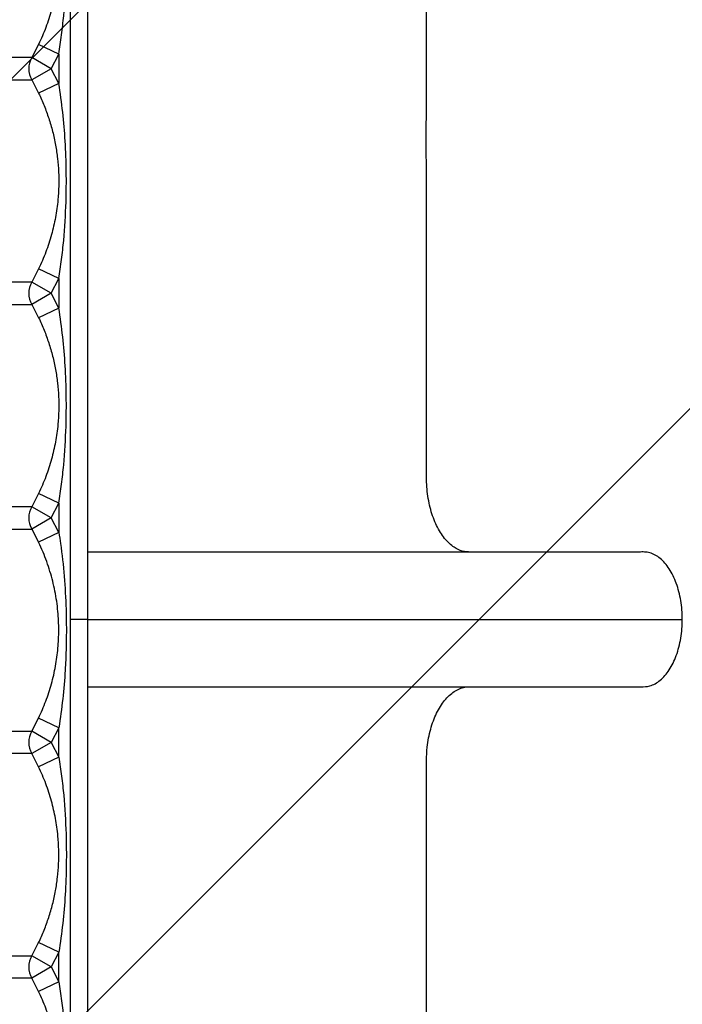
# Model space of a CAD drawing. Units: millimetres. Extents: x 3171 to 12264, y 903 to 8683.
# Drawn here: x 7101 to 7396, y 5494 to 5933 of the extents above; entities that cross this region are included whole.
import ezdxf

# ---------------------------------------------------------------- set-up
doc = ezdxf.new("R2010")
doc.units = ezdxf.units.MM
doc.header["$LTSCALE"] = 50
doc.linetypes.add('SLD-Continua', pattern=[0])

# ---------------------------------------------------------------- blocks, each defined once
blk = doc.blocks.new('SW_HATCH_0')
at = {"color": 0, "linetype": 'SLD-Continua', "lineweight": 18}
for p, q in [((0, -898.03), (1074.44, 176.41)), ((0, -1347.04), (1523.45, 176.41))]:
    blk.add_line(p, q, dxfattribs=at)

msp = doc.modelspace()

# ---------------------------------------------------------------- linework, layer by layer
at = {"color": 7, "linetype": 'SLD-Continua', "lineweight": 25}
for p, q in [((7123.54, 6248.3), (7123.54, 5073.3)), ((7109.52, 5921.66), (7106.42, 5915.76)), ((7118.54, 5917.36), (7109.52, 5921.66)), ((7106.42, 5915.76), (7076.52, 5915.76)), ((7115.1, 5910.8), (7106.42, 5915.76)), ((7115.1, 5910.8), (7118.54, 5917.36)), ((7118.54, 5917.36), (7118.54, 5904.24)), ((7115.1, 5910.8), (7106.42, 5905.84)), ((7118.54, 5904.24), (7115.1, 5910.8)), ((7076.58, 5905.84), (7106.42, 5905.84)), ((7106.42, 5905.84), (7109.52, 5899.93)), ((7118.54, 5904.24), (7109.52, 5899.93)), ((7109.52, 5821.66), (7106.42, 5815.76)), ((7118.54, 5817.36), (7109.52, 5821.66)), ((7106.42, 5815.76), (7076.52, 5815.76)), ((7115.1, 5810.8), (7106.42, 5815.76)), ((7115.1, 5810.8), (7118.54, 5817.36)), ((7118.54, 5817.36), (7118.54, 5804.24)), ((7115.1, 5810.8), (7106.42, 5805.84)), ((7118.54, 5804.24), (7115.1, 5810.8)), ((7076.58, 5805.84), (7106.42, 5805.84)), ((7106.42, 5805.84), (7109.52, 5799.93)), ((7118.54, 5804.24), (7109.52, 5799.93)), ((7109.52, 5721.66), (7106.42, 5715.76)), ((7118.54, 5717.36), (7109.52, 5721.66)), ((7106.42, 5715.76), (7076.52, 5715.76)), ((7115.1, 5710.8), (7106.42, 5715.76)), ((7115.1, 5710.8), (7118.54, 5717.36)), ((7118.54, 5717.36), (7118.54, 5704.24)), ((7115.1, 5710.8), (7106.42, 5705.84)), ((7118.54, 5704.24), (7115.1, 5710.8)), ((7076.58, 5705.84), (7106.42, 5705.84)), ((7106.42, 5705.84), (7109.52, 5699.93)), ((7118.54, 5704.24), (7109.52, 5699.93)), ((7131.23, 5665.59), (7123.54, 5665.59)), ((7106.42, 5615.76), (7109.52, 5621.66)), ((7118.54, 5617.36), (7109.52, 5621.66)), ((7118.54, 5617.36), (7115.1, 5610.8)), ((7118.54, 5604.24), (7118.54, 5617.36)), ((7076.56, 5615.76), (7106.42, 5615.76)), ((7115.1, 5610.8), (7106.42, 5615.76)), ((7115.1, 5610.8), (7106.42, 5605.84)), ((7115.1, 5610.8), (7118.54, 5604.24)), ((7106.42, 5605.84), (7076.54, 5605.84)), ((7109.52, 5599.93), (7106.42, 5605.84)), ((7118.54, 5604.24), (7109.52, 5599.93)), ((7106.42, 5515.76), (7109.52, 5521.66)), ((7118.54, 5517.36), (7109.52, 5521.66)), ((7118.54, 5517.36), (7115.1, 5510.8)), ((7118.54, 5504.24), (7118.54, 5517.36)), ((7076.56, 5515.76), (7106.42, 5515.76)), ((7115.1, 5510.8), (7106.42, 5515.76)), ((7115.1, 5510.8), (7106.42, 5505.84)), ((7115.1, 5510.8), (7118.54, 5504.24)), ((7106.42, 5505.84), (7076.54, 5505.84)), ((7109.52, 5499.93), (7106.42, 5505.84)), ((7118.54, 5504.24), (7109.52, 5499.93))]:
    msp.add_line(p, q, dxfattribs=at)
for centre in [(7115.11, 5910.8), (7115.11, 5810.8), (7115.11, 5710.8), (7115.11, 5610.8), (7115.11, 5510.8)]:
    msp.add_arc(centre, 10, 150.288, 209.712, dxfattribs=at)
for points, knots in [([(7131.23, 6035.87), (7131.23, 5945.52), (7131.23, 5853.15), (7131.23, 5758.76), (7131.23, 5752.71), (7131.23, 5746.66), (7131.23, 5740.61), (7131.23, 5734.56), (7131.23, 5728.52), (7131.23, 5723.07), (7131.23, 5718.38), (7131.23, 5714.44), (7131.23, 5710.74), (7131.23, 5707.33), (7131.23, 5704.27), (7131.23, 5701.61), (7131.23, 5699.39), (7131.23, 5697.64), (7131.23, 5696.41), (7131.23, 5695.59), (7131.23, 5695.59), (7131.23, 5695.59)], [0, 0, 0, 0, 0.750084, 0.766827, 0.78357, 0.800313, 0.817056, 0.833799, 0.850542, 0.867262, 0.878974, 0.890686, 0.902398, 0.91411, 0.925822, 0.937534, 0.949246, 0.960959, 0.972671, 0.984383, 1, 1, 1, 1]), ([(7301.84, 5695.59), (7300.59, 5695.65), (7298.1, 5695.78), (7294.9, 5697.34), (7292.29, 5699.38), (7290.22, 5701.61), (7288.32, 5704.27), (7286.64, 5707.33), (7285.2, 5710.74), (7284.01, 5714.44), (7283.1, 5718.38), (7282.49, 5722.48), (7282.17, 5726.69), (7282.22, 5740.82), (7282.05, 5843.84), (7282.12, 5945.5), (7282.18, 6035.87)], [0, 0, 0, 0, 0.018078, 0.036152, 0.047899, 0.059646, 0.071393, 0.08314, 0.094888, 0.106635, 0.118382, 0.130129, 0.141876, 0.153628, 0.24767, 1, 1, 1, 1]), ([(7118.54, 5917.36), (7118.96, 5920.18), (7119.8, 5925.83), (7121, 5937.2), (7121.8, 5950.26), (7121.92, 5965.04), (7121.42, 5978.36), (7120.37, 5991.44), (7119.15, 5999.97), (7118.54, 6004.24)], [0, 0, 0, 0, 0.0981346, 0.1962844, 0.3934104, 0.548358, 0.7038331, 0.8517363, 1, 1, 1, 1]), ([(7109.52, 5999.93), (7110.35, 5998.09), (7112.03, 5994.41), (7114.08, 5988.69), (7115.79, 5982.83), (7117.09, 5976.87), (7117.97, 5970.88), (7118.46, 5964.8), (7118.52, 5958.62), (7118.12, 5951.84), (7117.11, 5944.57), (7115.32, 5936.83), (7112.86, 5929.15), (7110.63, 5924.16), (7109.52, 5921.66)], [0, 0, 0, 0, 0.074475, 0.148991, 0.225248, 0.301508, 0.375834, 0.450138, 0.526702, 0.603275, 0.700906, 0.798574, 0.899342, 1, 1, 1, 1]), ([(7118.54, 5817.36), (7118.96, 5820.18), (7119.8, 5825.83), (7121, 5837.2), (7121.8, 5850.26), (7121.92, 5865.04), (7121.42, 5878.36), (7120.37, 5891.44), (7119.15, 5899.97), (7118.54, 5904.24)], [0, 0, 0, 0, 0.098135, 0.196284, 0.39341, 0.548358, 0.703833, 0.851736, 1, 1, 1, 1]), ([(7109.52, 5899.93), (7110.35, 5898.09), (7112.03, 5894.41), (7114.08, 5888.69), (7115.79, 5882.83), (7117.09, 5876.87), (7117.97, 5870.88), (7118.46, 5864.8), (7118.52, 5858.62), (7118.12, 5851.84), (7117.11, 5844.57), (7115.32, 5836.83), (7112.86, 5829.15), (7110.63, 5824.16), (7109.52, 5821.66)], [0, 0, 0, 0, 0.074475, 0.148991, 0.225248, 0.301508, 0.375834, 0.450138, 0.526702, 0.603275, 0.700906, 0.798574, 0.899342, 1, 1, 1, 1]), ([(7118.54, 5717.36), (7118.96, 5720.18), (7119.8, 5725.83), (7121, 5737.2), (7121.8, 5750.26), (7121.92, 5765.04), (7121.42, 5778.36), (7120.37, 5791.44), (7119.15, 5799.97), (7118.54, 5804.24)], [0, 0, 0, 0, 0.098135, 0.196284, 0.39341, 0.548358, 0.703833, 0.851736, 1, 1, 1, 1]), ([(7109.52, 5799.93), (7110.35, 5798.09), (7112.03, 5794.41), (7114.08, 5788.69), (7115.79, 5782.83), (7117.09, 5776.87), (7117.97, 5770.88), (7118.46, 5764.8), (7118.52, 5758.62), (7118.12, 5751.84), (7117.11, 5744.57), (7115.32, 5736.83), (7112.86, 5729.15), (7110.63, 5724.16), (7109.52, 5721.66)], [0, 0, 0, 0, 0.074475, 0.148991, 0.225248, 0.301508, 0.375834, 0.450138, 0.526702, 0.603275, 0.700906, 0.798574, 0.899342, 1, 1, 1, 1]), ([(7118.54, 5704.24), (7118.78, 5702.62), (7119.77, 5696.15), (7121, 5684.78), (7121.72, 5671.9), (7121.89, 5660.93), (7121.76, 5651.9), (7121.29, 5641.68), (7120.37, 5630.15), (7119.15, 5621.62), (7118.54, 5617.36)], [0, 0, 0, 0, 0.056315, 0.224848, 0.393399, 0.499997, 0.601915, 0.703838, 0.851943, 1, 1, 1, 1]), ([(7109.52, 5621.66), (7110.63, 5624.15), (7112.85, 5629.13), (7115.32, 5636.86), (7117.14, 5644.73), (7118.23, 5652.72), (7118.6, 5660.91), (7118.2, 5669.45), (7116.92, 5678.21), (7114.69, 5687.01), (7112.12, 5694.25), (7110.18, 5698.48), (7109.52, 5699.93)], [0, 0, 0, 0, 0.100286, 0.20098, 0.301493, 0.400784, 0.500005, 0.60323, 0.715716, 0.82855, 0.941002, 1, 1, 1, 1]), ([(7131.23, 5695.59), (7131.23, 5695.59), (7131.23, 5695.6), (7131.23, 5695.54), (7131.23, 5694.34), (7131.23, 5692.81), (7131.23, 5690.73), (7131.23, 5688.15), (7131.23, 5685.12), (7131.23, 5681.7), (7131.23, 5677.96), (7131.23, 5673.98), (7131.23, 5669.83), (7131.23, 5667.01), (7131.23, 5665.59)], [0, 0, 0, 0, 0.038028, 0.1716, 0.25444, 0.33728, 0.42012, 0.50296, 0.5858, 0.66864, 0.751479, 0.83432, 0.91716, 1, 1, 1, 1]), ([(7376.61, 5695.59), (7370.59, 5695.59), (7358.56, 5695.59), (7339.77, 5695.59), (7320.48, 5695.59), (7300.7, 5695.59), (7280.49, 5695.59), (7259.9, 5695.59), (7238.97, 5695.59), (7217.76, 5695.59), (7196.33, 5695.59), (7174.73, 5695.59), (7153.01, 5695.59), (7138.49, 5695.59), (7131.23, 5695.59)], [0, 0, 0, 0, 0.083334, 0.166668, 0.250002, 0.333335, 0.416669, 0.500002, 0.583336, 0.666669, 0.750002, 0.833335, 0.916667, 1, 1, 1, 1]), ([(7396.07, 5665.59), (7396.03, 5667.01), (7395.97, 5669.83), (7395.44, 5673.98), (7394.6, 5677.96), (7393.45, 5681.7), (7392.01, 5685.12), (7390.31, 5688.15), (7388.38, 5690.73), (7386.26, 5692.81), (7383.99, 5694.35), (7381.63, 5695.32), (7379.2, 5695.66), (7377.53, 5695.59), (7376.66, 5695.59), (7376.61, 5695.59)], [0, 0, 0, 0, 0.08283, 0.165661, 0.248491, 0.331321, 0.414151, 0.496981, 0.579811, 0.662642, 0.745472, 0.828302, 0.911132, 0.994031, 1, 1, 1, 1]), ([(7131.23, 5665.59), (7139.06, 5665.59), (7154.73, 5665.59), (7178.18, 5665.59), (7201.49, 5665.59), (7224.62, 5665.59), (7247.51, 5665.59), (7270.1, 5665.59), (7292.33, 5665.59), (7314.14, 5665.59), (7335.49, 5665.59), (7356.31, 5665.59), (7376.59, 5665.59), (7389.57, 5665.59), (7396.07, 5665.59)], [0, 0, 0, 0, 0.083333, 0.166665, 0.249998, 0.333331, 0.416664, 0.499998, 0.583331, 0.666665, 0.749998, 0.833332, 0.916666, 1, 1, 1, 1]), ([(7131.23, 5665.59), (7131.23, 5664.18), (7131.23, 5661.36), (7131.23, 5657.21), (7131.23, 5653.22), (7131.23, 5649.49), (7131.23, 5646.07), (7131.23, 5643.04), (7131.23, 5640.46), (7131.23, 5638.38), (7131.23, 5636.84), (7131.23, 5635.87), (7131.23, 5635.52), (7131.23, 5635.6), (7131.23, 5635.59), (7131.23, 5635.59)], [0, 0, 0, 0, 0.08283, 0.165661, 0.248491, 0.331321, 0.414151, 0.496981, 0.579811, 0.662642, 0.745472, 0.828302, 0.911132, 0.994031, 1, 1, 1, 1]), ([(7376.61, 5635.59), (7376.98, 5635.59), (7378.65, 5635.59), (7381.14, 5635.65), (7383.99, 5636.85), (7386.26, 5638.38), (7388.38, 5640.46), (7390.31, 5643.04), (7392.01, 5646.07), (7393.45, 5649.49), (7394.6, 5653.22), (7395.44, 5657.21), (7395.97, 5661.36), (7396.03, 5664.18), (7396.07, 5665.59)], [0, 0, 0, 0, 0.038028, 0.1716, 0.25444, 0.33728, 0.42012, 0.50296, 0.5858, 0.66864, 0.751479, 0.83432, 0.91716, 1, 1, 1, 1]), ([(7131.23, 5635.59), (7131.23, 5635.6), (7131.23, 5635.61), (7131.23, 5635.39), (7131.23, 5633.85), (7131.23, 5631.8), (7131.23, 5629.58), (7131.23, 5626.92), (7131.23, 5623.86), (7131.23, 5620.45), (7131.23, 5616.75), (7131.23, 5612.81), (7131.23, 5608.71), (7131.23, 5604.49), (7131.23, 5590.37), (7131.23, 5487.35), (7131.23, 5385.69), (7131.23, 5295.32)], [0, 0, 0, 0, 0.007791, 0.025728, 0.043661, 0.055317, 0.066972, 0.078628, 0.090284, 0.101939, 0.113595, 0.125251, 0.136906, 0.148562, 0.160223, 0.253531, 1, 1, 1, 1]), ([(7131.23, 5635.59), (7138.49, 5635.59), (7153.01, 5635.59), (7174.73, 5635.59), (7196.33, 5635.59), (7217.76, 5635.59), (7238.97, 5635.59), (7259.9, 5635.59), (7280.49, 5635.59), (7300.7, 5635.59), (7320.48, 5635.59), (7339.77, 5635.59), (7358.56, 5635.59), (7370.59, 5635.59), (7376.61, 5635.59)], [0, 0, 0, 0, 0.083333, 0.166665, 0.249998, 0.333331, 0.416664, 0.499998, 0.583331, 0.666665, 0.749998, 0.833332, 0.916666, 1, 1, 1, 1]), ([(7282.18, 5295.32), (7282.18, 5385.67), (7282.18, 5478.04), (7282.18, 5572.43), (7282.18, 5578.48), (7282.19, 5584.53), (7282.18, 5590.58), (7282.2, 5596.63), (7282.12, 5602.67), (7282.39, 5608.12), (7283.1, 5612.81), (7284.01, 5616.75), (7285.2, 5620.45), (7286.64, 5623.86), (7288.32, 5626.92), (7290.22, 5629.58), (7292.29, 5631.8), (7294.5, 5633.55), (7296.82, 5634.78), (7299.48, 5635.6), (7301.37, 5635.59), (7302.45, 5635.59)], [0, 0, 0, 0, 0.750084, 0.766827, 0.78357, 0.800313, 0.817056, 0.833799, 0.850542, 0.867262, 0.878974, 0.890686, 0.902398, 0.91411, 0.925822, 0.937534, 0.949246, 0.960959, 0.972671, 0.984383, 1, 1, 1, 1]), ([(7118.54, 5604.24), (7118.96, 5601.41), (7119.8, 5595.77), (7121, 5584.39), (7121.8, 5571.33), (7121.92, 5556.56), (7121.42, 5543.24), (7120.37, 5530.15), (7119.15, 5521.63), (7118.54, 5517.36)], [0, 0, 0, 0, 0.098135, 0.196284, 0.39341, 0.548358, 0.703833, 0.851736, 1, 1, 1, 1]), ([(7109.52, 5521.66), (7110.35, 5523.5), (7112.03, 5527.18), (7114.08, 5532.91), (7115.79, 5538.77), (7117.09, 5544.72), (7117.97, 5550.72), (7118.46, 5556.79), (7118.52, 5562.97), (7118.12, 5569.76), (7117.11, 5577.02), (7115.32, 5584.77), (7112.86, 5592.45), (7110.63, 5597.44), (7109.52, 5599.93)], [0, 0, 0, 0, 0.074475, 0.148991, 0.225248, 0.301508, 0.375834, 0.450138, 0.526702, 0.603275, 0.700906, 0.798574, 0.899342, 1, 1, 1, 1]), ([(7118.54, 5504.24), (7118.96, 5501.41), (7119.8, 5495.77), (7121, 5484.39), (7121.8, 5471.33), (7121.92, 5456.56), (7121.42, 5443.24), (7120.37, 5430.15), (7119.15, 5421.63), (7118.54, 5417.36)], [0, 0, 0, 0, 0.098135, 0.196284, 0.39341, 0.548358, 0.703833, 0.851736, 1, 1, 1, 1]), ([(7109.52, 5421.66), (7110.35, 5423.5), (7112.03, 5427.18), (7114.08, 5432.91), (7115.79, 5438.77), (7117.09, 5444.72), (7117.97, 5450.72), (7118.46, 5456.79), (7118.52, 5462.97), (7118.12, 5469.76), (7117.11, 5477.02), (7115.32, 5484.77), (7112.86, 5492.45), (7110.63, 5497.44), (7109.52, 5499.93)], [0, 0, 0, 0, 0.074475, 0.148991, 0.225248, 0.301508, 0.375834, 0.450138, 0.526702, 0.603275, 0.700906, 0.798574, 0.899342, 1, 1, 1, 1])]:
    msp.add_open_spline(points, degree=3, knots=knots, dxfattribs=at)

# ---------------------------------------------------------------- block references
at = {"color": 1, "linetype": 'SLD-Continua', "lineweight": 18}
msp.add_blockref('SW_HATCH_0', (6967.34, 6674.32), dxfattribs=at)

doc.saveas('drawing.dxf')
